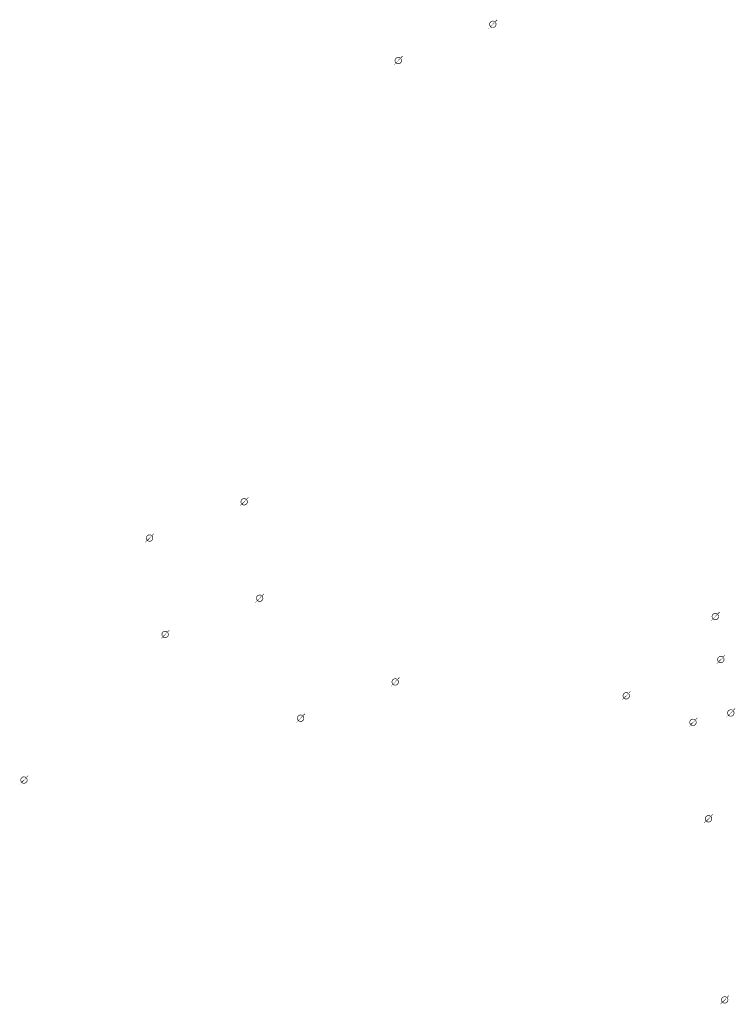
# Model space of a CAD drawing. Extents: x -461503 to 48008, y -245512 to 441675.
# Drawn here: x -255016 to -242916, y 79098 to 95755 of the extents above; entities that cross this region are included whole.
import ezdxf

# ---------------------------------------------------------------- set-up
doc = ezdxf.new("R2010")
doc.units = 0
doc.header["$MEASUREMENT"] = 0
doc.layers.add('DIM', color=8, linetype='CONTINUOUS')

msp = doc.modelspace()

# ---------------------------------------------------------------- hatches: boundary and pattern name
at = {"layer": 'DIM'}
h = msp.add_hatch(color=256, dxfattribs=at)
h.paths.add_polyline_path([(-246970.55, 95716.21), (-246940.04, 95747.59)], flags=16)
edge = h.paths.add_edge_path(flags=16)
edge.add_arc((-247015.99, 95676.64), 49.63, 51.592896, 220.028219)
edge.add_line((-247051.55, 95642.03), (-246988.08, 95717.68))
edge = h.paths.add_edge_path(flags=16)
edge.add_line((-247043.89, 95635.61), (-246980.42, 95711.25))
edge.add_arc((-247015.99, 95676.64), 49.63, 231.592896, 400.028219)
edge = h.paths.add_edge_path(flags=0)
edge.add_line((-247043.89, 95635.61), (-246980.42, 95711.25))
edge.add_arc((-247015.99, 95676.64), 49.63, 231.592896, 400.028219)
h.paths.add_polyline_path([(-247043.89, 95635.61), (-246980.42, 95711.25)], flags=0)
edge = h.paths.add_edge_path()
edge.add_arc((-247015.99, 95676.64), 49.63, 231.592896, 400.028219)
edge.add_arc((-247015.99, 95676.64), 60.25, 50.570849, 221.050266)
edge.add_line((-246977.72, 95723.18), (-246947.21, 95754.56))
edge.add_line((-246947.21, 95754.56), (-246940.04, 95747.59))
edge.add_line((-247088.42, 95609.31), (-247061.42, 95637.08))
edge.add_line((-247081.25, 95602.34), (-247054.25, 95630.11))
edge.add_line((-247088.4, 95609.33), (-247081.26, 95602.32))
edge.add_arc((-247015.99, 95676.64), 60.25, 230.570849, 401.050266)
h = msp.add_hatch(color=256, dxfattribs=at)
h.paths.add_polyline_path([(-246970.55, 95716.21), (-246940.04, 95747.59)], flags=16)
edge = h.paths.add_edge_path(flags=16)
edge.add_arc((-247015.99, 95676.64), 49.63, 51.592896, 220.028219)
edge.add_line((-247051.55, 95642.03), (-246988.08, 95717.68))
edge = h.paths.add_edge_path(flags=16)
edge.add_line((-247043.89, 95635.61), (-246980.42, 95711.25))
edge.add_arc((-247015.99, 95676.64), 49.63, 231.592896, 400.028219)
edge = h.paths.add_edge_path(flags=0)
edge.add_line((-247043.89, 95635.61), (-246980.42, 95711.25))
edge.add_arc((-247015.99, 95676.64), 49.63, 231.592896, 400.028219)
h.paths.add_polyline_path([(-247043.89, 95635.61), (-246980.42, 95711.25)], flags=0)
edge = h.paths.add_edge_path()
edge.add_arc((-247015.99, 95676.64), 49.63, 231.592896, 400.028219)
edge.add_arc((-247015.99, 95676.64), 60.25, 50.570849, 221.050266)
edge.add_line((-246977.72, 95723.18), (-246947.21, 95754.56))
edge.add_line((-246947.21, 95754.56), (-246940.04, 95747.59))
edge.add_line((-247088.42, 95609.31), (-247061.42, 95637.08))
edge.add_line((-247081.25, 95602.34), (-247054.25, 95630.11))
edge.add_line((-247088.4, 95609.33), (-247081.26, 95602.32))
edge.add_arc((-247015.99, 95676.64), 60.25, 230.570849, 401.050266)
h = msp.add_hatch(color=256, dxfattribs=at)
h.paths.add_polyline_path([(-248569.7, 95102.45), (-248539.2, 95133.83)], flags=16)
edge = h.paths.add_edge_path(flags=16)
edge.add_arc((-248615.14, 95062.88), 49.63, 51.592896, 220.028219)
edge.add_line((-248650.71, 95028.27), (-248587.23, 95103.92))
edge = h.paths.add_edge_path(flags=16)
edge.add_line((-248643.05, 95021.84), (-248579.57, 95097.49))
edge.add_arc((-248615.14, 95062.88), 49.63, 231.592896, 400.028219)
edge = h.paths.add_edge_path(flags=0)
edge.add_line((-248643.05, 95021.84), (-248579.57, 95097.49))
edge.add_arc((-248615.14, 95062.88), 49.63, 231.592896, 400.028219)
h.paths.add_polyline_path([(-248643.05, 95021.84), (-248579.57, 95097.49)], flags=0)
edge = h.paths.add_edge_path()
edge.add_arc((-248615.14, 95062.88), 49.63, 231.592896, 400.028219)
edge.add_arc((-248615.14, 95062.88), 60.25, 50.570849, 221.050266)
edge.add_line((-248576.87, 95109.42), (-248546.37, 95140.8))
edge.add_line((-248546.37, 95140.8), (-248539.2, 95133.83))
edge.add_line((-248687.57, 94995.55), (-248660.58, 95023.31))
edge.add_line((-248680.4, 94988.57), (-248653.41, 95016.34))
edge.add_line((-248687.55, 94995.56), (-248680.42, 94988.56))
edge.add_arc((-248615.14, 95062.88), 60.25, 230.570849, 401.050266)
h = msp.add_hatch(color=256, dxfattribs=at)
h.paths.add_polyline_path([(-248569.7, 95102.45), (-248539.2, 95133.83)], flags=16)
edge = h.paths.add_edge_path(flags=16)
edge.add_arc((-248615.14, 95062.88), 49.63, 51.592896, 220.028219)
edge.add_line((-248650.71, 95028.27), (-248587.23, 95103.92))
edge = h.paths.add_edge_path(flags=16)
edge.add_line((-248643.05, 95021.84), (-248579.57, 95097.49))
edge.add_arc((-248615.14, 95062.88), 49.63, 231.592896, 400.028219)
edge = h.paths.add_edge_path(flags=0)
edge.add_line((-248643.05, 95021.84), (-248579.57, 95097.49))
edge.add_arc((-248615.14, 95062.88), 49.63, 231.592896, 400.028219)
h.paths.add_polyline_path([(-248643.05, 95021.84), (-248579.57, 95097.49)], flags=0)
edge = h.paths.add_edge_path()
edge.add_arc((-248615.14, 95062.88), 49.63, 231.592896, 400.028219)
edge.add_arc((-248615.14, 95062.88), 60.25, 50.570849, 221.050266)
edge.add_line((-248576.87, 95109.42), (-248546.37, 95140.8))
edge.add_line((-248546.37, 95140.8), (-248539.2, 95133.83))
edge.add_line((-248687.57, 94995.55), (-248660.58, 95023.31))
edge.add_line((-248680.4, 94988.57), (-248653.41, 95016.34))
edge.add_line((-248687.55, 94995.56), (-248680.42, 94988.56))
edge.add_arc((-248615.14, 95062.88), 60.25, 230.570849, 401.050266)
h = msp.add_hatch(color=256, dxfattribs=at)
h.paths.add_polyline_path([(-251175.3, 87638.97), (-251144.8, 87670.35)], flags=16)
edge = h.paths.add_edge_path(flags=16)
edge.add_arc((-251220.74, 87599.4), 49.63, 51.592896, 220.028219)
edge.add_line((-251256.31, 87564.79), (-251192.83, 87640.44))
edge = h.paths.add_edge_path(flags=16)
edge.add_line((-251248.65, 87558.36), (-251185.17, 87634.01))
edge.add_arc((-251220.74, 87599.4), 49.63, 231.592896, 400.028219)
edge = h.paths.add_edge_path(flags=0)
edge.add_line((-251248.65, 87558.36), (-251185.17, 87634.01))
edge.add_arc((-251220.74, 87599.4), 49.63, 231.592896, 400.028219)
h.paths.add_polyline_path([(-251248.65, 87558.36), (-251185.17, 87634.01)], flags=0)
edge = h.paths.add_edge_path()
edge.add_arc((-251220.74, 87599.4), 49.63, 231.592896, 400.028219)
edge.add_arc((-251220.74, 87599.4), 60.25, 50.570849, 221.050266)
edge.add_line((-251182.47, 87645.94), (-251151.97, 87677.32))
edge.add_line((-251151.97, 87677.32), (-251144.8, 87670.35))
edge.add_line((-251293.17, 87532.07), (-251266.18, 87559.84))
edge.add_line((-251286, 87525.1), (-251259.01, 87552.86))
edge.add_line((-251293.15, 87532.09), (-251286.02, 87525.08))
edge.add_arc((-251220.74, 87599.4), 60.25, 230.570849, 401.050266)
h = msp.add_hatch(color=256, dxfattribs=at)
h.paths.add_polyline_path([(-251175.3, 87638.97), (-251144.8, 87670.35)], flags=16)
edge = h.paths.add_edge_path(flags=16)
edge.add_arc((-251220.74, 87599.4), 49.63, 51.592896, 220.028219)
edge.add_line((-251256.31, 87564.79), (-251192.83, 87640.44))
edge = h.paths.add_edge_path(flags=16)
edge.add_line((-251248.65, 87558.36), (-251185.17, 87634.01))
edge.add_arc((-251220.74, 87599.4), 49.63, 231.592896, 400.028219)
edge = h.paths.add_edge_path(flags=0)
edge.add_line((-251248.65, 87558.36), (-251185.17, 87634.01))
edge.add_arc((-251220.74, 87599.4), 49.63, 231.592896, 400.028219)
h.paths.add_polyline_path([(-251248.65, 87558.36), (-251185.17, 87634.01)], flags=0)
edge = h.paths.add_edge_path()
edge.add_arc((-251220.74, 87599.4), 49.63, 231.592896, 400.028219)
edge.add_arc((-251220.74, 87599.4), 60.25, 50.570849, 221.050266)
edge.add_line((-251182.47, 87645.94), (-251151.97, 87677.32))
edge.add_line((-251151.97, 87677.32), (-251144.8, 87670.35))
edge.add_line((-251293.17, 87532.07), (-251266.18, 87559.84))
edge.add_line((-251286, 87525.1), (-251259.01, 87552.86))
edge.add_line((-251293.15, 87532.09), (-251286.02, 87525.08))
edge.add_arc((-251220.74, 87599.4), 60.25, 230.570849, 401.050266)
h = msp.add_hatch(color=256, dxfattribs=at)
h.paths.add_polyline_path([(-252774.46, 87025.21), (-252743.95, 87056.59)], flags=16)
edge = h.paths.add_edge_path(flags=16)
edge.add_arc((-252819.89, 86985.64), 49.63, 51.592896, 220.028219)
edge.add_line((-252855.46, 86951.03), (-252791.99, 87026.68))
edge = h.paths.add_edge_path(flags=16)
edge.add_line((-252847.8, 86944.6), (-252784.33, 87020.25))
edge.add_arc((-252819.89, 86985.64), 49.63, 231.592896, 400.028219)
edge = h.paths.add_edge_path(flags=0)
edge.add_line((-252847.8, 86944.6), (-252784.33, 87020.25))
edge.add_arc((-252819.89, 86985.64), 49.63, 231.592896, 400.028219)
h.paths.add_polyline_path([(-252847.8, 86944.6), (-252784.33, 87020.25)], flags=0)
edge = h.paths.add_edge_path()
edge.add_arc((-252819.89, 86985.64), 49.63, 231.592896, 400.028219)
edge.add_arc((-252819.89, 86985.64), 60.25, 50.570849, 221.050266)
edge.add_line((-252781.63, 87032.18), (-252751.12, 87063.56))
edge.add_line((-252751.12, 87063.56), (-252743.95, 87056.59))
edge.add_line((-252892.32, 86918.3), (-252865.33, 86946.07))
edge.add_line((-252885.15, 86911.33), (-252858.16, 86939.1))
edge.add_line((-252892.3, 86918.32), (-252885.17, 86911.31))
edge.add_arc((-252819.89, 86985.64), 60.25, 230.570849, 401.050266)
h = msp.add_hatch(color=256, dxfattribs=at)
h.paths.add_polyline_path([(-252774.46, 87025.21), (-252743.95, 87056.59)], flags=16)
edge = h.paths.add_edge_path(flags=16)
edge.add_arc((-252819.89, 86985.64), 49.63, 51.592896, 220.028219)
edge.add_line((-252855.46, 86951.03), (-252791.99, 87026.68))
edge = h.paths.add_edge_path(flags=16)
edge.add_line((-252847.8, 86944.6), (-252784.33, 87020.25))
edge.add_arc((-252819.89, 86985.64), 49.63, 231.592896, 400.028219)
edge = h.paths.add_edge_path(flags=0)
edge.add_line((-252847.8, 86944.6), (-252784.33, 87020.25))
edge.add_arc((-252819.89, 86985.64), 49.63, 231.592896, 400.028219)
h.paths.add_polyline_path([(-252847.8, 86944.6), (-252784.33, 87020.25)], flags=0)
edge = h.paths.add_edge_path()
edge.add_arc((-252819.89, 86985.64), 49.63, 231.592896, 400.028219)
edge.add_arc((-252819.89, 86985.64), 60.25, 50.570849, 221.050266)
edge.add_line((-252781.63, 87032.18), (-252751.12, 87063.56))
edge.add_line((-252751.12, 87063.56), (-252743.95, 87056.59))
edge.add_line((-252892.32, 86918.3), (-252865.33, 86946.07))
edge.add_line((-252885.15, 86911.33), (-252858.16, 86939.1))
edge.add_line((-252892.3, 86918.32), (-252885.17, 86911.31))
edge.add_arc((-252819.89, 86985.64), 60.25, 230.570849, 401.050266)
h = msp.add_hatch(color=256, dxfattribs=at)
h.paths.add_polyline_path([(-250912.93, 86007.8), (-250882.42, 86039.18)], flags=16)
edge = h.paths.add_edge_path(flags=16)
edge.add_arc((-250958.37, 85968.23), 49.63, 51.592896, 220.028219)
edge.add_line((-250993.93, 85933.62), (-250930.46, 86009.27))
edge = h.paths.add_edge_path(flags=16)
edge.add_line((-250986.27, 85927.19), (-250922.8, 86002.84))
edge.add_arc((-250958.37, 85968.23), 49.63, 231.592896, 400.028219)
edge = h.paths.add_edge_path(flags=0)
edge.add_line((-250986.27, 85927.19), (-250922.8, 86002.84))
edge.add_arc((-250958.37, 85968.23), 49.63, 231.592896, 400.028219)
h.paths.add_polyline_path([(-250986.27, 85927.19), (-250922.8, 86002.84)], flags=0)
edge = h.paths.add_edge_path()
edge.add_arc((-250958.37, 85968.23), 49.63, 231.592896, 400.028219)
edge.add_arc((-250958.37, 85968.23), 60.25, 50.570849, 221.050266)
edge.add_line((-250920.1, 86014.77), (-250889.59, 86046.15))
edge.add_line((-250889.59, 86046.15), (-250882.42, 86039.18))
edge.add_line((-251030.79, 85900.9), (-251003.8, 85928.66))
edge.add_line((-251023.62, 85893.93), (-250996.63, 85921.69))
edge.add_line((-251030.78, 85900.92), (-251023.64, 85893.91))
edge.add_arc((-250958.37, 85968.23), 60.25, 230.570849, 401.050266)
h = msp.add_hatch(color=256, dxfattribs=at)
h.paths.add_polyline_path([(-250912.93, 86007.8), (-250882.42, 86039.18)], flags=16)
edge = h.paths.add_edge_path(flags=16)
edge.add_arc((-250958.37, 85968.23), 49.63, 51.592896, 220.028219)
edge.add_line((-250993.93, 85933.62), (-250930.46, 86009.27))
edge = h.paths.add_edge_path(flags=16)
edge.add_line((-250986.27, 85927.19), (-250922.8, 86002.84))
edge.add_arc((-250958.37, 85968.23), 49.63, 231.592896, 400.028219)
edge = h.paths.add_edge_path(flags=0)
edge.add_line((-250986.27, 85927.19), (-250922.8, 86002.84))
edge.add_arc((-250958.37, 85968.23), 49.63, 231.592896, 400.028219)
h.paths.add_polyline_path([(-250986.27, 85927.19), (-250922.8, 86002.84)], flags=0)
edge = h.paths.add_edge_path()
edge.add_arc((-250958.37, 85968.23), 49.63, 231.592896, 400.028219)
edge.add_arc((-250958.37, 85968.23), 60.25, 50.570849, 221.050266)
edge.add_line((-250920.1, 86014.77), (-250889.59, 86046.15))
edge.add_line((-250889.59, 86046.15), (-250882.42, 86039.18))
edge.add_line((-251030.79, 85900.9), (-251003.8, 85928.66))
edge.add_line((-251023.62, 85893.93), (-250996.63, 85921.69))
edge.add_line((-251030.78, 85900.92), (-251023.64, 85893.91))
edge.add_arc((-250958.37, 85968.23), 60.25, 230.570849, 401.050266)
h = msp.add_hatch(color=256, dxfattribs=at)
h.paths.add_polyline_path([(-243208.81, 85697.48), (-243178.3, 85728.86)], flags=16)
edge = h.paths.add_edge_path(flags=16)
edge.add_arc((-243254.24, 85657.91), 49.63, 51.592896, 220.028219)
edge.add_line((-243289.81, 85623.3), (-243226.33, 85698.95))
edge = h.paths.add_edge_path(flags=16)
edge.add_line((-243282.15, 85616.87), (-243218.67, 85692.52))
edge.add_arc((-243254.24, 85657.91), 49.63, 231.592896, 400.028219)
edge = h.paths.add_edge_path(flags=0)
edge.add_line((-243282.15, 85616.87), (-243218.67, 85692.52))
edge.add_arc((-243254.24, 85657.91), 49.63, 231.592896, 400.028219)
h.paths.add_polyline_path([(-243282.15, 85616.87), (-243218.67, 85692.52)], flags=0)
edge = h.paths.add_edge_path()
edge.add_arc((-243254.24, 85657.91), 49.63, 231.592896, 400.028219)
edge.add_arc((-243254.24, 85657.91), 60.25, 50.570849, 221.050266)
edge.add_line((-243215.98, 85704.45), (-243185.47, 85735.83))
edge.add_line((-243185.47, 85735.83), (-243178.3, 85728.86))
edge.add_line((-243326.67, 85590.57), (-243299.68, 85618.34))
edge.add_line((-243319.5, 85583.6), (-243292.51, 85611.37))
edge.add_line((-243326.65, 85590.59), (-243319.52, 85583.59))
edge.add_arc((-243254.24, 85657.91), 60.25, 230.570849, 401.050266)
h = msp.add_hatch(color=256, dxfattribs=at)
h.paths.add_polyline_path([(-243208.81, 85697.48), (-243178.3, 85728.86)], flags=16)
edge = h.paths.add_edge_path(flags=16)
edge.add_arc((-243254.24, 85657.91), 49.63, 51.592896, 220.028219)
edge.add_line((-243289.81, 85623.3), (-243226.33, 85698.95))
edge = h.paths.add_edge_path(flags=16)
edge.add_line((-243282.15, 85616.87), (-243218.67, 85692.52))
edge.add_arc((-243254.24, 85657.91), 49.63, 231.592896, 400.028219)
edge = h.paths.add_edge_path(flags=0)
edge.add_line((-243282.15, 85616.87), (-243218.67, 85692.52))
edge.add_arc((-243254.24, 85657.91), 49.63, 231.592896, 400.028219)
h.paths.add_polyline_path([(-243282.15, 85616.87), (-243218.67, 85692.52)], flags=0)
edge = h.paths.add_edge_path()
edge.add_arc((-243254.24, 85657.91), 49.63, 231.592896, 400.028219)
edge.add_arc((-243254.24, 85657.91), 60.25, 50.570849, 221.050266)
edge.add_line((-243215.98, 85704.45), (-243185.47, 85735.83))
edge.add_line((-243185.47, 85735.83), (-243178.3, 85728.86))
edge.add_line((-243326.67, 85590.57), (-243299.68, 85618.34))
edge.add_line((-243319.5, 85583.6), (-243292.51, 85611.37))
edge.add_line((-243326.65, 85590.59), (-243319.52, 85583.59))
edge.add_arc((-243254.24, 85657.91), 60.25, 230.570849, 401.050266)
h = msp.add_hatch(color=256, dxfattribs=at)
h.paths.add_polyline_path([(-252512.08, 85394.03), (-252481.58, 85425.42)], flags=16)
edge = h.paths.add_edge_path(flags=16)
edge.add_arc((-252557.52, 85354.47), 49.63, 51.592896, 220.028219)
edge.add_line((-252593.09, 85319.86), (-252529.61, 85395.51))
edge = h.paths.add_edge_path(flags=16)
edge.add_line((-252585.43, 85313.43), (-252521.95, 85389.08))
edge.add_arc((-252557.52, 85354.47), 49.63, 231.592896, 400.028219)
edge = h.paths.add_edge_path(flags=0)
edge.add_line((-252585.43, 85313.43), (-252521.95, 85389.08))
edge.add_arc((-252557.52, 85354.47), 49.63, 231.592896, 400.028219)
h.paths.add_polyline_path([(-252585.43, 85313.43), (-252521.95, 85389.08)], flags=0)
edge = h.paths.add_edge_path()
edge.add_arc((-252557.52, 85354.47), 49.63, 231.592896, 400.028219)
edge.add_arc((-252557.52, 85354.47), 60.25, 50.570849, 221.050266)
edge.add_line((-252519.25, 85401.01), (-252488.75, 85432.39))
edge.add_line((-252488.75, 85432.39), (-252481.58, 85425.42))
edge.add_line((-252629.95, 85287.13), (-252602.96, 85314.9))
edge.add_line((-252622.78, 85280.16), (-252595.79, 85307.93))
edge.add_line((-252629.93, 85287.15), (-252622.8, 85280.14))
edge.add_arc((-252557.52, 85354.47), 60.25, 230.570849, 401.050266)
h = msp.add_hatch(color=256, dxfattribs=at)
h.paths.add_polyline_path([(-252512.08, 85394.03), (-252481.58, 85425.42)], flags=16)
edge = h.paths.add_edge_path(flags=16)
edge.add_arc((-252557.52, 85354.47), 49.63, 51.592896, 220.028219)
edge.add_line((-252593.09, 85319.86), (-252529.61, 85395.51))
edge = h.paths.add_edge_path(flags=16)
edge.add_line((-252585.43, 85313.43), (-252521.95, 85389.08))
edge.add_arc((-252557.52, 85354.47), 49.63, 231.592896, 400.028219)
edge = h.paths.add_edge_path(flags=0)
edge.add_line((-252585.43, 85313.43), (-252521.95, 85389.08))
edge.add_arc((-252557.52, 85354.47), 49.63, 231.592896, 400.028219)
h.paths.add_polyline_path([(-252585.43, 85313.43), (-252521.95, 85389.08)], flags=0)
edge = h.paths.add_edge_path()
edge.add_arc((-252557.52, 85354.47), 49.63, 231.592896, 400.028219)
edge.add_arc((-252557.52, 85354.47), 60.25, 50.570849, 221.050266)
edge.add_line((-252519.25, 85401.01), (-252488.75, 85432.39))
edge.add_line((-252488.75, 85432.39), (-252481.58, 85425.42))
edge.add_line((-252629.95, 85287.13), (-252602.96, 85314.9))
edge.add_line((-252622.78, 85280.16), (-252595.79, 85307.93))
edge.add_line((-252629.93, 85287.15), (-252622.8, 85280.14))
edge.add_arc((-252557.52, 85354.47), 60.25, 230.570849, 401.050266)
h = msp.add_hatch(color=256, dxfattribs=at)
h.paths.add_polyline_path([(-243115.23, 84970.64), (-243084.72, 85002.02)], flags=16)
edge = h.paths.add_edge_path(flags=16)
edge.add_arc((-243160.67, 84931.07), 49.63, 51.592896, 220.028219)
edge.add_line((-243196.23, 84896.46), (-243132.76, 84972.11))
edge = h.paths.add_edge_path(flags=16)
edge.add_line((-243188.57, 84890.03), (-243125.1, 84965.68))
edge.add_arc((-243160.67, 84931.07), 49.63, 231.592896, 400.028219)
edge = h.paths.add_edge_path(flags=0)
edge.add_line((-243188.57, 84890.03), (-243125.1, 84965.68))
edge.add_arc((-243160.67, 84931.07), 49.63, 231.592896, 400.028219)
h.paths.add_polyline_path([(-243188.57, 84890.03), (-243125.1, 84965.68)], flags=0)
edge = h.paths.add_edge_path()
edge.add_arc((-243160.67, 84931.07), 49.63, 231.592896, 400.028219)
edge.add_arc((-243160.67, 84931.07), 60.25, 50.570849, 221.050266)
edge.add_line((-243122.4, 84977.61), (-243091.89, 85008.99))
edge.add_line((-243091.89, 85008.99), (-243084.72, 85002.02))
edge.add_line((-243233.1, 84863.74), (-243206.1, 84891.5))
edge.add_line((-243225.93, 84856.77), (-243198.93, 84884.53))
edge.add_line((-243233.08, 84863.75), (-243225.94, 84856.75))
edge.add_arc((-243160.67, 84931.07), 60.25, 230.570849, 401.050266)
h = msp.add_hatch(color=256, dxfattribs=at)
h.paths.add_polyline_path([(-243115.23, 84970.64), (-243084.72, 85002.02)], flags=16)
edge = h.paths.add_edge_path(flags=16)
edge.add_arc((-243160.67, 84931.07), 49.63, 51.592896, 220.028219)
edge.add_line((-243196.23, 84896.46), (-243132.76, 84972.11))
edge = h.paths.add_edge_path(flags=16)
edge.add_line((-243188.57, 84890.03), (-243125.1, 84965.68))
edge.add_arc((-243160.67, 84931.07), 49.63, 231.592896, 400.028219)
edge = h.paths.add_edge_path(flags=0)
edge.add_line((-243188.57, 84890.03), (-243125.1, 84965.68))
edge.add_arc((-243160.67, 84931.07), 49.63, 231.592896, 400.028219)
h.paths.add_polyline_path([(-243188.57, 84890.03), (-243125.1, 84965.68)], flags=0)
edge = h.paths.add_edge_path()
edge.add_arc((-243160.67, 84931.07), 49.63, 231.592896, 400.028219)
edge.add_arc((-243160.67, 84931.07), 60.25, 50.570849, 221.050266)
edge.add_line((-243122.4, 84977.61), (-243091.89, 85008.99))
edge.add_line((-243091.89, 85008.99), (-243084.72, 85002.02))
edge.add_line((-243233.1, 84863.74), (-243206.1, 84891.5))
edge.add_line((-243225.93, 84856.77), (-243198.93, 84884.53))
edge.add_line((-243233.08, 84863.75), (-243225.94, 84856.75))
edge.add_arc((-243160.67, 84931.07), 60.25, 230.570849, 401.050266)
h = msp.add_hatch(color=256, dxfattribs=at)
h.paths.add_polyline_path([(-248621.62, 84591.14), (-248591.11, 84622.52)], flags=16)
edge = h.paths.add_edge_path(flags=16)
edge.add_arc((-248667.06, 84551.57), 49.63, 51.592896, 220.028219)
edge.add_line((-248702.63, 84516.96), (-248639.15, 84592.61))
edge = h.paths.add_edge_path(flags=16)
edge.add_line((-248694.97, 84510.53), (-248631.49, 84586.18))
edge.add_arc((-248667.06, 84551.57), 49.63, 231.592896, 400.028219)
edge = h.paths.add_edge_path(flags=0)
edge.add_line((-248694.97, 84510.53), (-248631.49, 84586.18))
edge.add_arc((-248667.06, 84551.57), 49.63, 231.592896, 400.028219)
h.paths.add_polyline_path([(-248694.97, 84510.53), (-248631.49, 84586.18)], flags=0)
edge = h.paths.add_edge_path()
edge.add_arc((-248667.06, 84551.57), 49.63, 231.592896, 400.028219)
edge.add_arc((-248667.06, 84551.57), 60.25, 50.570849, 221.050266)
edge.add_line((-248628.79, 84598.11), (-248598.28, 84629.49))
edge.add_line((-248598.28, 84629.49), (-248591.11, 84622.52))
edge.add_line((-248739.49, 84484.24), (-248712.49, 84512))
edge.add_line((-248732.32, 84477.27), (-248705.32, 84505.03))
edge.add_line((-248739.47, 84484.26), (-248732.34, 84477.25))
edge.add_arc((-248667.06, 84551.57), 60.25, 230.570849, 401.050266)
h = msp.add_hatch(color=256, dxfattribs=at)
h.paths.add_polyline_path([(-248621.62, 84591.14), (-248591.11, 84622.52)], flags=16)
edge = h.paths.add_edge_path(flags=16)
edge.add_arc((-248667.06, 84551.57), 49.63, 51.592896, 220.028219)
edge.add_line((-248702.63, 84516.96), (-248639.15, 84592.61))
edge = h.paths.add_edge_path(flags=16)
edge.add_line((-248694.97, 84510.53), (-248631.49, 84586.18))
edge.add_arc((-248667.06, 84551.57), 49.63, 231.592896, 400.028219)
edge = h.paths.add_edge_path(flags=0)
edge.add_line((-248694.97, 84510.53), (-248631.49, 84586.18))
edge.add_arc((-248667.06, 84551.57), 49.63, 231.592896, 400.028219)
h.paths.add_polyline_path([(-248694.97, 84510.53), (-248631.49, 84586.18)], flags=0)
edge = h.paths.add_edge_path()
edge.add_arc((-248667.06, 84551.57), 49.63, 231.592896, 400.028219)
edge.add_arc((-248667.06, 84551.57), 60.25, 50.570849, 221.050266)
edge.add_line((-248628.79, 84598.11), (-248598.28, 84629.49))
edge.add_line((-248598.28, 84629.49), (-248591.11, 84622.52))
edge.add_line((-248739.49, 84484.24), (-248712.49, 84512))
edge.add_line((-248732.32, 84477.27), (-248705.32, 84505.03))
edge.add_line((-248739.47, 84484.26), (-248732.34, 84477.25))
edge.add_arc((-248667.06, 84551.57), 60.25, 230.570849, 401.050266)
h = msp.add_hatch(color=256, dxfattribs=at)
h.paths.add_polyline_path([(-244714.38, 84356.87), (-244683.88, 84388.26)], flags=16)
edge = h.paths.add_edge_path(flags=16)
edge.add_arc((-244759.82, 84317.31), 49.63, 51.592896, 220.028219)
edge.add_line((-244795.39, 84282.7), (-244731.91, 84358.34))
edge = h.paths.add_edge_path(flags=16)
edge.add_line((-244787.73, 84276.27), (-244724.25, 84351.92))
edge.add_arc((-244759.82, 84317.31), 49.63, 231.592896, 400.028219)
edge = h.paths.add_edge_path(flags=0)
edge.add_line((-244787.73, 84276.27), (-244724.25, 84351.92))
edge.add_arc((-244759.82, 84317.31), 49.63, 231.592896, 400.028219)
h.paths.add_polyline_path([(-244787.73, 84276.27), (-244724.25, 84351.92)], flags=0)
edge = h.paths.add_edge_path()
edge.add_arc((-244759.82, 84317.31), 49.63, 231.592896, 400.028219)
edge.add_arc((-244759.82, 84317.31), 60.25, 50.570849, 221.050266)
edge.add_line((-244721.55, 84363.84), (-244691.05, 84395.23))
edge.add_line((-244691.05, 84395.23), (-244683.88, 84388.26))
edge.add_line((-244832.25, 84249.97), (-244805.26, 84277.74))
edge.add_line((-244825.08, 84243), (-244798.09, 84270.77))
edge.add_line((-244832.23, 84249.99), (-244825.1, 84242.98))
edge.add_arc((-244759.82, 84317.31), 60.25, 230.570849, 401.050266)
h = msp.add_hatch(color=256, dxfattribs=at)
h.paths.add_polyline_path([(-244714.38, 84356.87), (-244683.88, 84388.26)], flags=16)
edge = h.paths.add_edge_path(flags=16)
edge.add_arc((-244759.82, 84317.31), 49.63, 51.592896, 220.028219)
edge.add_line((-244795.39, 84282.7), (-244731.91, 84358.34))
edge = h.paths.add_edge_path(flags=16)
edge.add_line((-244787.73, 84276.27), (-244724.25, 84351.92))
edge.add_arc((-244759.82, 84317.31), 49.63, 231.592896, 400.028219)
edge = h.paths.add_edge_path(flags=0)
edge.add_line((-244787.73, 84276.27), (-244724.25, 84351.92))
edge.add_arc((-244759.82, 84317.31), 49.63, 231.592896, 400.028219)
h.paths.add_polyline_path([(-244787.73, 84276.27), (-244724.25, 84351.92)], flags=0)
edge = h.paths.add_edge_path()
edge.add_arc((-244759.82, 84317.31), 49.63, 231.592896, 400.028219)
edge.add_arc((-244759.82, 84317.31), 60.25, 50.570849, 221.050266)
edge.add_line((-244721.55, 84363.84), (-244691.05, 84395.23))
edge.add_line((-244691.05, 84395.23), (-244683.88, 84388.26))
edge.add_line((-244832.25, 84249.97), (-244805.26, 84277.74))
edge.add_line((-244825.08, 84243), (-244798.09, 84270.77))
edge.add_line((-244832.23, 84249.99), (-244825.1, 84242.98))
edge.add_arc((-244759.82, 84317.31), 60.25, 230.570849, 401.050266)
h = msp.add_hatch(color=256, dxfattribs=at)
h.paths.add_polyline_path([(-250220.78, 83977.38), (-250190.27, 84008.76)], flags=16)
edge = h.paths.add_edge_path(flags=16)
edge.add_arc((-250266.21, 83937.81), 49.63, 51.592896, 220.028219)
edge.add_line((-250301.78, 83903.2), (-250238.3, 83978.85))
edge = h.paths.add_edge_path(flags=16)
edge.add_line((-250294.12, 83896.77), (-250230.64, 83972.42))
edge.add_arc((-250266.21, 83937.81), 49.63, 231.592896, 400.028219)
edge = h.paths.add_edge_path(flags=0)
edge.add_line((-250294.12, 83896.77), (-250230.64, 83972.42))
edge.add_arc((-250266.21, 83937.81), 49.63, 231.592896, 400.028219)
h.paths.add_polyline_path([(-250294.12, 83896.77), (-250230.64, 83972.42)], flags=0)
edge = h.paths.add_edge_path()
edge.add_arc((-250266.21, 83937.81), 49.63, 231.592896, 400.028219)
edge.add_arc((-250266.21, 83937.81), 60.25, 50.570849, 221.050266)
edge.add_line((-250227.95, 83984.35), (-250197.44, 84015.73))
edge.add_line((-250197.44, 84015.73), (-250190.27, 84008.76))
edge.add_line((-250338.64, 83870.47), (-250311.65, 83898.24))
edge.add_line((-250331.47, 83863.5), (-250304.48, 83891.27))
edge.add_line((-250338.62, 83870.49), (-250331.49, 83863.48))
edge.add_arc((-250266.21, 83937.81), 60.25, 230.570849, 401.050266)
h = msp.add_hatch(color=256, dxfattribs=at)
h.paths.add_polyline_path([(-250220.78, 83977.38), (-250190.27, 84008.76)], flags=16)
edge = h.paths.add_edge_path(flags=16)
edge.add_arc((-250266.21, 83937.81), 49.63, 51.592896, 220.028219)
edge.add_line((-250301.78, 83903.2), (-250238.3, 83978.85))
edge = h.paths.add_edge_path(flags=16)
edge.add_line((-250294.12, 83896.77), (-250230.64, 83972.42))
edge.add_arc((-250266.21, 83937.81), 49.63, 231.592896, 400.028219)
edge = h.paths.add_edge_path(flags=0)
edge.add_line((-250294.12, 83896.77), (-250230.64, 83972.42))
edge.add_arc((-250266.21, 83937.81), 49.63, 231.592896, 400.028219)
h.paths.add_polyline_path([(-250294.12, 83896.77), (-250230.64, 83972.42)], flags=0)
edge = h.paths.add_edge_path()
edge.add_arc((-250266.21, 83937.81), 49.63, 231.592896, 400.028219)
edge.add_arc((-250266.21, 83937.81), 60.25, 50.570849, 221.050266)
edge.add_line((-250227.95, 83984.35), (-250197.44, 84015.73))
edge.add_line((-250197.44, 84015.73), (-250190.27, 84008.76))
edge.add_line((-250338.64, 83870.47), (-250311.65, 83898.24))
edge.add_line((-250331.47, 83863.5), (-250304.48, 83891.27))
edge.add_line((-250338.62, 83870.49), (-250331.49, 83863.48))
edge.add_arc((-250266.21, 83937.81), 60.25, 230.570849, 401.050266)
h = msp.add_hatch(color=256, dxfattribs=at)
h.paths.add_polyline_path([(-242946.43, 84066.31), (-242915.93, 84097.69)], flags=16)
edge = h.paths.add_edge_path(flags=16)
edge.add_arc((-242991.87, 84026.74), 49.63, 51.592896, 220.028219)
edge.add_line((-243027.44, 83992.13), (-242963.96, 84067.78))
edge = h.paths.add_edge_path(flags=16)
edge.add_line((-243019.78, 83985.7), (-242956.3, 84061.35))
edge.add_arc((-242991.87, 84026.74), 49.63, 231.592896, 400.028219)
edge = h.paths.add_edge_path(flags=0)
edge.add_line((-243019.78, 83985.7), (-242956.3, 84061.35))
edge.add_arc((-242991.87, 84026.74), 49.63, 231.592896, 400.028219)
h.paths.add_polyline_path([(-243019.78, 83985.7), (-242956.3, 84061.35)], flags=0)
edge = h.paths.add_edge_path()
edge.add_arc((-242991.87, 84026.74), 49.63, 231.592896, 400.028219)
edge.add_arc((-242991.87, 84026.74), 60.25, 50.570849, 221.050266)
edge.add_line((-242953.6, 84073.28), (-242923.1, 84104.66))
edge.add_line((-242923.1, 84104.66), (-242915.93, 84097.69))
edge.add_line((-243064.3, 83959.4), (-243037.31, 83987.17))
edge.add_line((-243057.13, 83952.43), (-243030.13, 83980.2))
edge.add_line((-243064.28, 83959.42), (-243057.15, 83952.41))
edge.add_arc((-242991.87, 84026.74), 60.25, 230.570849, 401.050266)
h = msp.add_hatch(color=256, dxfattribs=at)
h.paths.add_polyline_path([(-242946.43, 84066.31), (-242915.93, 84097.69)], flags=16)
edge = h.paths.add_edge_path(flags=16)
edge.add_arc((-242991.87, 84026.74), 49.63, 51.592896, 220.028219)
edge.add_line((-243027.44, 83992.13), (-242963.96, 84067.78))
edge = h.paths.add_edge_path(flags=16)
edge.add_line((-243019.78, 83985.7), (-242956.3, 84061.35))
edge.add_arc((-242991.87, 84026.74), 49.63, 231.592896, 400.028219)
edge = h.paths.add_edge_path(flags=0)
edge.add_line((-243019.78, 83985.7), (-242956.3, 84061.35))
edge.add_arc((-242991.87, 84026.74), 49.63, 231.592896, 400.028219)
h.paths.add_polyline_path([(-243019.78, 83985.7), (-242956.3, 84061.35)], flags=0)
edge = h.paths.add_edge_path()
edge.add_arc((-242991.87, 84026.74), 49.63, 231.592896, 400.028219)
edge.add_arc((-242991.87, 84026.74), 60.25, 50.570849, 221.050266)
edge.add_line((-242953.6, 84073.28), (-242923.1, 84104.66))
edge.add_line((-242923.1, 84104.66), (-242915.93, 84097.69))
edge.add_line((-243064.3, 83959.4), (-243037.31, 83987.17))
edge.add_line((-243057.13, 83952.43), (-243030.13, 83980.2))
edge.add_line((-243064.28, 83959.42), (-243057.15, 83952.41))
edge.add_arc((-242991.87, 84026.74), 60.25, 230.570849, 401.050266)
h = msp.add_hatch(color=256, dxfattribs=at)
h.paths.add_polyline_path([(-243585.62, 83907.73), (-243555.12, 83939.11)], flags=16)
edge = h.paths.add_edge_path(flags=16)
edge.add_arc((-243631.06, 83868.16), 49.63, 51.592896, 220.028219)
edge.add_line((-243666.63, 83833.55), (-243603.15, 83909.2))
edge = h.paths.add_edge_path(flags=16)
edge.add_line((-243658.97, 83827.12), (-243595.49, 83902.77))
edge.add_arc((-243631.06, 83868.16), 49.63, 231.592896, 400.028219)
edge = h.paths.add_edge_path(flags=0)
edge.add_line((-243658.97, 83827.12), (-243595.49, 83902.77))
edge.add_arc((-243631.06, 83868.16), 49.63, 231.592896, 400.028219)
h.paths.add_polyline_path([(-243658.97, 83827.12), (-243595.49, 83902.77)], flags=0)
edge = h.paths.add_edge_path()
edge.add_arc((-243631.06, 83868.16), 49.63, 231.592896, 400.028219)
edge.add_arc((-243631.06, 83868.16), 60.25, 50.570849, 221.050266)
edge.add_line((-243592.79, 83914.7), (-243562.29, 83946.08))
edge.add_line((-243562.29, 83946.08), (-243555.12, 83939.11))
edge.add_line((-243703.49, 83800.83), (-243676.5, 83828.59))
edge.add_line((-243696.32, 83793.86), (-243669.33, 83821.62))
edge.add_line((-243703.47, 83800.84), (-243696.34, 83793.84))
edge.add_arc((-243631.06, 83868.16), 60.25, 230.570849, 401.050266)
h = msp.add_hatch(color=256, dxfattribs=at)
h.paths.add_polyline_path([(-243585.62, 83907.73), (-243555.12, 83939.11)], flags=16)
edge = h.paths.add_edge_path(flags=16)
edge.add_arc((-243631.06, 83868.16), 49.63, 51.592896, 220.028219)
edge.add_line((-243666.63, 83833.55), (-243603.15, 83909.2))
edge = h.paths.add_edge_path(flags=16)
edge.add_line((-243658.97, 83827.12), (-243595.49, 83902.77))
edge.add_arc((-243631.06, 83868.16), 49.63, 231.592896, 400.028219)
edge = h.paths.add_edge_path(flags=0)
edge.add_line((-243658.97, 83827.12), (-243595.49, 83902.77))
edge.add_arc((-243631.06, 83868.16), 49.63, 231.592896, 400.028219)
h.paths.add_polyline_path([(-243658.97, 83827.12), (-243595.49, 83902.77)], flags=0)
edge = h.paths.add_edge_path()
edge.add_arc((-243631.06, 83868.16), 49.63, 231.592896, 400.028219)
edge.add_arc((-243631.06, 83868.16), 60.25, 50.570849, 221.050266)
edge.add_line((-243592.79, 83914.7), (-243562.29, 83946.08))
edge.add_line((-243562.29, 83946.08), (-243555.12, 83939.11))
edge.add_line((-243703.49, 83800.83), (-243676.5, 83828.59))
edge.add_line((-243696.32, 83793.86), (-243669.33, 83821.62))
edge.add_line((-243703.47, 83800.84), (-243696.34, 83793.84))
edge.add_arc((-243631.06, 83868.16), 60.25, 230.570849, 401.050266)
h = msp.add_hatch(color=256, dxfattribs=at)
h.paths.add_polyline_path([(-254898.25, 82931.81), (-254867.74, 82963.19)], flags=16)
edge = h.paths.add_edge_path(flags=16)
edge.add_arc((-254943.69, 82892.24), 49.63, 51.592896, 220.028219)
edge.add_line((-254979.25, 82857.63), (-254915.78, 82933.28))
edge = h.paths.add_edge_path(flags=16)
edge.add_line((-254971.59, 82851.2), (-254908.12, 82926.85))
edge.add_arc((-254943.69, 82892.24), 49.63, 231.592896, 400.028219)
edge = h.paths.add_edge_path(flags=0)
edge.add_line((-254971.59, 82851.2), (-254908.12, 82926.85))
edge.add_arc((-254943.69, 82892.24), 49.63, 231.592896, 400.028219)
h.paths.add_polyline_path([(-254971.59, 82851.2), (-254908.12, 82926.85)], flags=0)
edge = h.paths.add_edge_path()
edge.add_arc((-254943.69, 82892.24), 49.63, 231.592896, 400.028219)
edge.add_arc((-254943.69, 82892.24), 60.25, 50.570849, 221.050266)
edge.add_line((-254905.42, 82938.78), (-254874.91, 82970.16))
edge.add_line((-254874.91, 82970.16), (-254867.74, 82963.19))
edge.add_line((-255016.12, 82824.9), (-254989.12, 82852.67))
edge.add_line((-255008.95, 82817.93), (-254981.95, 82845.7))
edge.add_line((-255016.1, 82824.92), (-255008.96, 82817.92))
edge.add_arc((-254943.69, 82892.24), 60.25, 230.570849, 401.050266)
h = msp.add_hatch(color=256, dxfattribs=at)
h.paths.add_polyline_path([(-254898.25, 82931.81), (-254867.74, 82963.19)], flags=16)
edge = h.paths.add_edge_path(flags=16)
edge.add_arc((-254943.69, 82892.24), 49.63, 51.592896, 220.028219)
edge.add_line((-254979.25, 82857.63), (-254915.78, 82933.28))
edge = h.paths.add_edge_path(flags=16)
edge.add_line((-254971.59, 82851.2), (-254908.12, 82926.85))
edge.add_arc((-254943.69, 82892.24), 49.63, 231.592896, 400.028219)
edge = h.paths.add_edge_path(flags=0)
edge.add_line((-254971.59, 82851.2), (-254908.12, 82926.85))
edge.add_arc((-254943.69, 82892.24), 49.63, 231.592896, 400.028219)
h.paths.add_polyline_path([(-254971.59, 82851.2), (-254908.12, 82926.85)], flags=0)
edge = h.paths.add_edge_path()
edge.add_arc((-254943.69, 82892.24), 49.63, 231.592896, 400.028219)
edge.add_arc((-254943.69, 82892.24), 60.25, 50.570849, 221.050266)
edge.add_line((-254905.42, 82938.78), (-254874.91, 82970.16))
edge.add_line((-254874.91, 82970.16), (-254867.74, 82963.19))
edge.add_line((-255016.12, 82824.9), (-254989.12, 82852.67))
edge.add_line((-255008.95, 82817.93), (-254981.95, 82845.7))
edge.add_line((-255016.1, 82824.92), (-255008.96, 82817.92))
edge.add_arc((-254943.69, 82892.24), 60.25, 230.570849, 401.050266)
h = msp.add_hatch(color=256, dxfattribs=at)
h.paths.add_polyline_path([(-243323.25, 82276.56), (-243292.74, 82307.94)], flags=16)
edge = h.paths.add_edge_path(flags=16)
edge.add_arc((-243368.68, 82236.99), 49.63, 51.592896, 220.028219)
edge.add_line((-243404.25, 82202.38), (-243340.78, 82278.03))
edge = h.paths.add_edge_path(flags=16)
edge.add_line((-243396.59, 82195.95), (-243333.12, 82271.6))
edge.add_arc((-243368.68, 82236.99), 49.63, 231.592896, 400.028219)
edge = h.paths.add_edge_path(flags=0)
edge.add_line((-243396.59, 82195.95), (-243333.12, 82271.6))
edge.add_arc((-243368.68, 82236.99), 49.63, 231.592896, 400.028219)
h.paths.add_polyline_path([(-243396.59, 82195.95), (-243333.12, 82271.6)], flags=0)
edge = h.paths.add_edge_path()
edge.add_arc((-243368.68, 82236.99), 49.63, 231.592896, 400.028219)
edge.add_arc((-243368.68, 82236.99), 60.25, 50.570849, 221.050266)
edge.add_line((-243330.42, 82283.53), (-243299.91, 82314.91))
edge.add_line((-243299.91, 82314.91), (-243292.74, 82307.94))
edge.add_line((-243441.11, 82169.65), (-243414.12, 82197.42))
edge.add_line((-243433.94, 82162.68), (-243406.95, 82190.45))
edge.add_line((-243441.1, 82169.67), (-243433.96, 82162.67))
edge.add_arc((-243368.68, 82236.99), 60.25, 230.570849, 401.050266)
h = msp.add_hatch(color=256, dxfattribs=at)
h.paths.add_polyline_path([(-243323.25, 82276.56), (-243292.74, 82307.94)], flags=16)
edge = h.paths.add_edge_path(flags=16)
edge.add_arc((-243368.68, 82236.99), 49.63, 51.592896, 220.028219)
edge.add_line((-243404.25, 82202.38), (-243340.78, 82278.03))
edge = h.paths.add_edge_path(flags=16)
edge.add_line((-243396.59, 82195.95), (-243333.12, 82271.6))
edge.add_arc((-243368.68, 82236.99), 49.63, 231.592896, 400.028219)
edge = h.paths.add_edge_path(flags=0)
edge.add_line((-243396.59, 82195.95), (-243333.12, 82271.6))
edge.add_arc((-243368.68, 82236.99), 49.63, 231.592896, 400.028219)
h.paths.add_polyline_path([(-243396.59, 82195.95), (-243333.12, 82271.6)], flags=0)
edge = h.paths.add_edge_path()
edge.add_arc((-243368.68, 82236.99), 49.63, 231.592896, 400.028219)
edge.add_arc((-243368.68, 82236.99), 60.25, 50.570849, 221.050266)
edge.add_line((-243330.42, 82283.53), (-243299.91, 82314.91))
edge.add_line((-243299.91, 82314.91), (-243292.74, 82307.94))
edge.add_line((-243441.11, 82169.65), (-243414.12, 82197.42))
edge.add_line((-243433.94, 82162.68), (-243406.95, 82190.45))
edge.add_line((-243441.1, 82169.67), (-243433.96, 82162.67))
edge.add_arc((-243368.68, 82236.99), 60.25, 230.570849, 401.050266)
h = msp.add_hatch(color=256, dxfattribs=at)
h.paths.add_polyline_path([(-243049.73, 79212.23), (-243019.23, 79243.61)], flags=16)
edge = h.paths.add_edge_path(flags=16)
edge.add_arc((-243095.17, 79172.66), 49.63, 51.592896, 220.028219)
edge.add_line((-243130.74, 79138.05), (-243067.26, 79213.7))
edge = h.paths.add_edge_path(flags=16)
edge.add_line((-243123.08, 79131.62), (-243059.6, 79207.27))
edge.add_arc((-243095.17, 79172.66), 49.63, 231.592896, 400.028219)
edge = h.paths.add_edge_path(flags=0)
edge.add_line((-243123.08, 79131.62), (-243059.6, 79207.27))
edge.add_arc((-243095.17, 79172.66), 49.63, 231.592896, 400.028219)
h.paths.add_polyline_path([(-243123.08, 79131.62), (-243059.6, 79207.27)], flags=0)
edge = h.paths.add_edge_path()
edge.add_arc((-243095.17, 79172.66), 49.63, 231.592896, 400.028219)
edge.add_arc((-243095.17, 79172.66), 60.25, 50.570849, 221.050266)
edge.add_line((-243056.9, 79219.2), (-243026.4, 79250.58))
edge.add_line((-243026.4, 79250.58), (-243019.23, 79243.61))
edge.add_line((-243167.6, 79105.33), (-243140.61, 79133.09))
edge.add_line((-243160.43, 79098.35), (-243133.44, 79126.12))
edge.add_line((-243167.58, 79105.34), (-243160.45, 79098.34))
edge.add_arc((-243095.17, 79172.66), 60.25, 230.570849, 401.050266)
h = msp.add_hatch(color=256, dxfattribs=at)
h.paths.add_polyline_path([(-243049.73, 79212.23), (-243019.23, 79243.61)], flags=16)
edge = h.paths.add_edge_path(flags=16)
edge.add_arc((-243095.17, 79172.66), 49.63, 51.592896, 220.028219)
edge.add_line((-243130.74, 79138.05), (-243067.26, 79213.7))
edge = h.paths.add_edge_path(flags=16)
edge.add_line((-243123.08, 79131.62), (-243059.6, 79207.27))
edge.add_arc((-243095.17, 79172.66), 49.63, 231.592896, 400.028219)
edge = h.paths.add_edge_path(flags=0)
edge.add_line((-243123.08, 79131.62), (-243059.6, 79207.27))
edge.add_arc((-243095.17, 79172.66), 49.63, 231.592896, 400.028219)
h.paths.add_polyline_path([(-243123.08, 79131.62), (-243059.6, 79207.27)], flags=0)
edge = h.paths.add_edge_path()
edge.add_arc((-243095.17, 79172.66), 49.63, 231.592896, 400.028219)
edge.add_arc((-243095.17, 79172.66), 60.25, 50.570849, 221.050266)
edge.add_line((-243056.9, 79219.2), (-243026.4, 79250.58))
edge.add_line((-243026.4, 79250.58), (-243019.23, 79243.61))
edge.add_line((-243167.6, 79105.33), (-243140.61, 79133.09))
edge.add_line((-243160.43, 79098.35), (-243133.44, 79126.12))
edge.add_line((-243167.58, 79105.34), (-243160.45, 79098.34))
edge.add_arc((-243095.17, 79172.66), 60.25, 230.570849, 401.050266)

doc.saveas('drawing.dxf')
